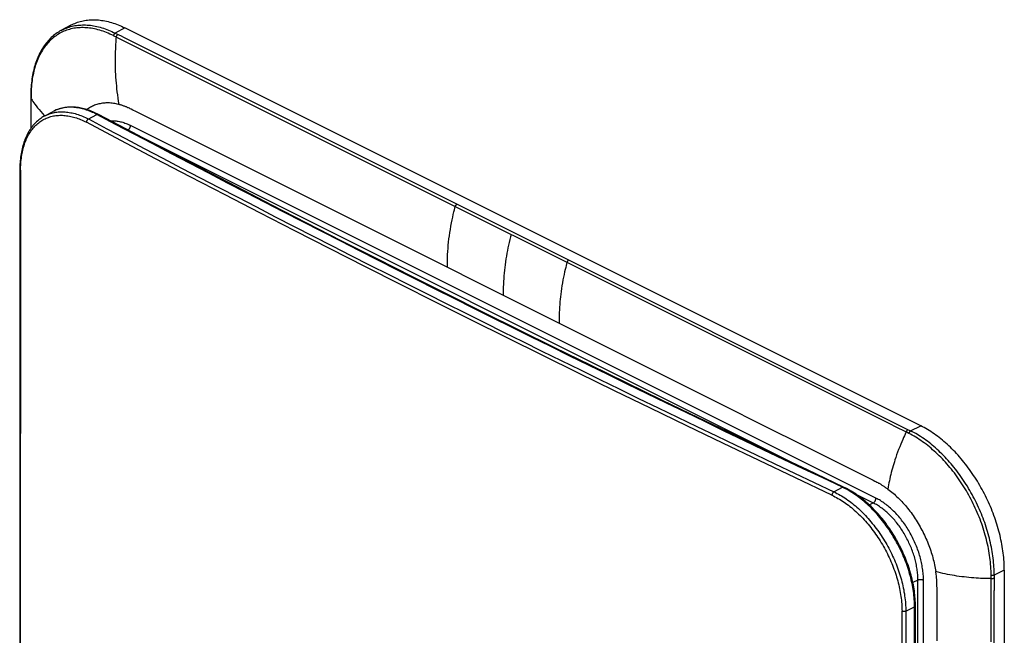
# Model space of a CAD drawing. Units: millimetres. Extents: x -70 to 70, y -159 to 159.
# Drawn here: x -70 to 55, y 81 to 159 of the extents above; entities that cross this region are included whole.
import ezdxf

# ---------------------------------------------------------------- set-up
doc = ezdxf.new("R2010")
doc.units = ezdxf.units.MM
doc.header["$LTSCALE"] = 16.335
doc.layers.add('IMPORT_IGES', color=7, linetype='CONTINUOUS')
doc.layers.add('SUPERFICI', color=7, linetype='CONTINUOUS')

msp = doc.modelspace()

# ---------------------------------------------------------------- linework, layer by layer
at = {"layer": 'IMPORT_IGES', "color": 7, "linetype": 'CONTINUOUS'}
for p, q in [((-63.3, 157.89), (-64.55, 157.22)), ((44.32, 107.16), (-56.45, 157.54)), ((-68.37, 149.09), (-68.37, 148.96)), ((-68.37, 148.96), (-68.37, 148.67)), ((-68.37, 148.67), (-68.37, 144.82)), ((-68.37, 148.67), (-68.37, 148.67)), ((54.9, 88.9), (54.9, -149.26))]:
    msp.add_line(p, q, dxfattribs=at)
at = {"layer": 'IMPORT_IGES', "color": 253, "linetype": 'CONTINUOUS'}
for p, q in [((-56.45, 157.54), (-57.68, 156.88)), ((-57.88, 156.55), (-57.91, 156.57)), ((-55.69, 155.46), (-57.88, 156.55)), ((-57.68, 156.88), (-57.5, 156.78)), ((-57.5, 156.78), (-57.35, 156.71)), ((-56.72, 156.4), (-57.35, 156.71)), ((-68.34, 149.01), (-68.34, 148.69)), ((-57.25, 147.86), (-57.25, 147.86)), ((-55.89, 147.36), (-56.01, 147.41)), ((-55.77, 147.3), (-55.89, 147.36)), ((-55.65, 147.24), (-55.77, 147.3)), ((-55.45, 147.14), (-55.65, 147.24)), ((-55.07, 146.96), (-55.45, 147.14)), ((-68.34, 144.86), (-68.34, 146.62)), ((-49.32, 144.08), (-55.07, 146.96)), ((38.65, 98.01), (-55.74, 145.2)), ((-55.33, 144.21), (29.82, 101.64)), ((21.78, 108.53), (-49.32, 144.08)), ((-8.54, 123.95), (-8.54, 123.69)), ((21.78, 108.53), (32.23, 103.3)), ((41.06, 107.08), (40.59, 107.32)), ((42.62, 106.3), (41.06, 107.08)), ((42.81, 106.2), (42.62, 106.3)), ((42.85, 106.61), (43.04, 106.52)), ((43.04, 106.52), (44.32, 107.16)), ((32.23, 103.3), (38.3, 100.27)), ((38.3, 100.27), (38.5, 100.17)), ((38.5, 100.17), (38.62, 100.1)), ((38.62, 100.1), (38.74, 100.04)), ((36.17, 98.46), (38.3, 97.4)), ((37.81, 97.15), (38.3, 97.4)), ((54.9, 88.9), (53.63, 88.26)), ((43.96, 87.64), (43.33, 87.32)), ((43.96, -142.71), (43.96, 87.64)), ((44.66, -142.71), (44.66, 87.64)), ((53.24, 88.09), (53.24, 88.23)), ((53.63, 88.26), (53.63, 88.03)), ((46.37, 86.85), (46.37, 87.03)), ((46.38, 86.66), (46.37, 86.85)), ((46.38, 86.25), (46.38, 86.66)), ((53.62, -147.9), (53.62, 86.31)), ((46.38, 84.24), (46.38, 84.93)), ((53.24, 85.18), (53.24, 85.48)), ((53.24, 81.09), (53.24, 85.18)), ((46.38, 84.12), (46.38, 84.24)), ((46.38, 83.1), (46.38, 84.12)), ((46.38, 82.97), (46.38, 83.1)), ((46.38, 81.24), (46.38, 82.97)), ((46.38, 80.76), (46.38, 81.24))]:
    msp.add_line(p, q, dxfattribs=at)
at = {"layer": 'IMPORT_IGES', "color": 7, "linetype": 'CONTINUOUS'}
for points in [[(-63.3, 157.89), (-63.15, 157.97), (-62.98, 158.05), (-62.81, 158.12), (-62.64, 158.19), (-62.46, 158.26), (-62.29, 158.31), (-62.11, 158.37), (-61.93, 158.41), (-61.74, 158.45), (-61.56, 158.49), (-61.37, 158.52), (-61.18, 158.54), (-60.99, 158.56), (-60.8, 158.57), (-60.6, 158.58), (-60.4, 158.58), (-60.21, 158.58), (-60.01, 158.57), (-59.8, 158.55), (-59.6, 158.53), (-59.4, 158.5), (-59.19, 158.47), (-58.99, 158.43), (-58.78, 158.39), (-58.57, 158.34), (-58.36, 158.29), (-58.15, 158.23), (-57.94, 158.16), (-57.73, 158.09), (-57.52, 158.01), (-57.3, 157.93), (-57.09, 157.84), (-56.88, 157.75), (-56.66, 157.65), (-56.45, 157.54)], [(-64.55, 157.22), (-64.72, 157.12), (-64.88, 157.02), (-65.04, 156.92), (-65.19, 156.81), (-65.34, 156.69), (-65.49, 156.57), (-65.64, 156.45), (-65.78, 156.32), (-65.92, 156.19), (-66.06, 156.05), (-66.19, 155.9), (-66.32, 155.75), (-66.44, 155.6), (-66.57, 155.44), (-66.68, 155.27), (-66.8, 155.1), (-66.91, 154.93), (-67.02, 154.75), (-67.12, 154.57), (-67.22, 154.38), (-67.32, 154.19), (-67.41, 153.99), (-67.5, 153.79), (-67.58, 153.59), (-67.66, 153.38), (-67.74, 153.17), (-67.81, 152.95), (-67.88, 152.73), (-67.94, 152.51), (-68, 152.28), (-68.05, 152.05), (-68.1, 151.82), (-68.15, 151.58), (-68.19, 151.34), (-68.23, 151.1), (-68.26, 150.85), (-68.29, 150.6), (-68.31, 150.35), (-68.33, 150.1), (-68.35, 149.84), (-68.36, 149.58), (-68.37, 149.32), (-68.37, 149.09)], [(54.9, 88.9), (54.9, 89.16), (54.89, 89.43), (54.88, 89.69), (54.87, 89.96), (54.85, 90.23), (54.83, 90.5), (54.8, 90.77), (54.77, 91.05), (54.73, 91.32), (54.69, 91.6), (54.64, 91.88), (54.6, 92.16), (54.54, 92.44), (54.48, 92.72), (54.42, 93), (54.36, 93.28), (54.29, 93.56), (54.21, 93.84), (54.14, 94.12), (54.06, 94.41), (53.97, 94.69), (53.88, 94.97), (53.79, 95.25), (53.69, 95.53), (53.59, 95.81), (53.48, 96.09), (53.38, 96.37), (53.26, 96.65), (53.15, 96.93), (53.03, 97.2), (52.91, 97.48), (52.78, 97.75), (52.65, 98.02), (52.52, 98.29), (52.38, 98.56), (52.24, 98.83), (52.1, 99.1), (51.95, 99.36), (51.8, 99.62), (51.65, 99.88), (51.49, 100.14), (51.34, 100.39), (51.18, 100.64), (51.01, 100.89), (50.84, 101.14), (50.68, 101.38), (50.5, 101.62), (50.33, 101.86), (50.15, 102.09), (49.97, 102.32), (49.79, 102.55), (49.61, 102.78), (49.42, 103), (49.24, 103.22), (49.05, 103.43), (48.85, 103.64), (48.66, 103.85), (48.47, 104.05), (48.27, 104.25), (48.07, 104.44), (47.87, 104.63), (47.67, 104.82), (47.47, 105), (47.26, 105.18), (47.06, 105.35), (46.85, 105.52), (46.64, 105.68), (46.43, 105.84), (46.22, 105.99), (46.01, 106.14), (45.8, 106.29), (45.59, 106.43), (45.38, 106.56), (45.17, 106.69), (44.95, 106.82), (44.74, 106.94), (44.53, 107.05), (44.32, 107.16)]]:
    msp.add_lwpolyline(points, dxfattribs=at)
at = {"layer": 'IMPORT_IGES', "color": 253, "linetype": 'CONTINUOUS'}
for points in [[(-57.91, 156.57), (-58.13, 156.67), (-58.35, 156.77), (-58.57, 156.87), (-58.79, 156.96), (-59, 157.04), (-59.22, 157.12), (-59.44, 157.19), (-59.65, 157.25), (-59.87, 157.31), (-60.08, 157.37), (-60.29, 157.41), (-60.5, 157.46), (-60.71, 157.49), (-60.92, 157.52), (-61.13, 157.54), (-61.34, 157.56), (-61.54, 157.57), (-61.74, 157.58), (-61.94, 157.58), (-62.14, 157.57), (-62.34, 157.56), (-62.54, 157.54), (-62.73, 157.52), (-62.92, 157.49), (-63.11, 157.45), (-63.3, 157.41), (-63.48, 157.36), (-63.66, 157.31), (-63.84, 157.25), (-64.02, 157.18), (-64.19, 157.11), (-64.37, 157.03), (-64.54, 156.95), (-64.7, 156.86), (-64.86, 156.77), (-65.02, 156.67), (-65.18, 156.56), (-65.34, 156.45), (-65.49, 156.34), (-65.63, 156.21), (-65.78, 156.09), (-65.92, 155.95), (-66.05, 155.82), (-66.19, 155.67), (-66.32, 155.53), (-66.44, 155.37), (-66.57, 155.21), (-66.68, 155.05), (-66.8, 154.88), (-66.91, 154.71), (-67.02, 154.53), (-67.12, 154.35), (-67.22, 154.16), (-67.32, 153.97), (-67.41, 153.78), (-67.5, 153.58), (-67.58, 153.37), (-67.66, 153.16), (-67.73, 152.95), (-67.8, 152.73), (-67.87, 152.51), (-67.93, 152.29), (-67.99, 152.06), (-68.04, 151.83), (-68.09, 151.59), (-68.14, 151.35), (-68.18, 151.11), (-68.21, 150.86), (-68.24, 150.61), (-68.27, 150.36), (-68.29, 150.1), (-68.31, 149.84), (-68.32, 149.57), (-68.33, 149.29), (-68.34, 149.01)], [(-64.53, 157.23), (-64.37, 157.31), (-64.2, 157.39), (-64.03, 157.46), (-63.86, 157.53), (-63.69, 157.6), (-63.51, 157.65), (-63.33, 157.71), (-63.15, 157.75), (-62.97, 157.79), (-62.78, 157.83), (-62.6, 157.86), (-62.41, 157.88), (-62.21, 157.9), (-62.02, 157.91), (-61.83, 157.92), (-61.63, 157.92), (-61.43, 157.92), (-61.23, 157.91), (-61.03, 157.89), (-60.83, 157.87), (-60.62, 157.84), (-60.42, 157.81), (-60.21, 157.77), (-60, 157.73), (-59.8, 157.68), (-59.59, 157.62), (-59.38, 157.56), (-59.17, 157.5), (-58.96, 157.42), (-58.74, 157.35), (-58.53, 157.26), (-58.32, 157.18), (-58.11, 157.08), (-57.9, 156.98), (-57.68, 156.88)], [(-57.68, 156.88), (-57.7, 156.87), (-57.71, 156.86), (-57.72, 156.86), (-57.73, 156.85), (-57.75, 156.84), (-57.76, 156.83), (-57.77, 156.82), (-57.78, 156.8), (-57.79, 156.79), (-57.8, 156.78), (-57.81, 156.77), (-57.82, 156.75), (-57.83, 156.74), (-57.84, 156.72), (-57.85, 156.71), (-57.86, 156.69), (-57.87, 156.68), (-57.88, 156.66), (-57.89, 156.65), (-57.89, 156.63), (-57.9, 156.61), (-57.9, 156.6), (-57.91, 156.58), (-57.91, 156.57)], [(-57.57, 156.4), (-57.59, 156.13), (-57.61, 155.8), (-57.63, 155.46), (-57.65, 155.14), (-57.66, 154.86), (-57.67, 154.57), (-57.68, 154.22), (-57.69, 153.87), (-57.69, 153.5), (-57.69, 153.14), (-57.69, 152.78), (-57.68, 152.41), (-57.67, 152.04), (-57.65, 151.66), (-57.63, 151.29), (-57.61, 150.92), (-57.58, 150.56), (-57.54, 150.19), (-57.51, 149.81), (-57.46, 149.43), (-57.41, 149.05), (-57.36, 148.66), (-57.3, 148.26), (-57.24, 147.86)], [(-57.35, 156.71), (-57.36, 156.7), (-57.37, 156.69), (-57.38, 156.69), (-57.39, 156.68), (-57.41, 156.67), (-57.42, 156.66), (-57.43, 156.65), (-57.44, 156.63), (-57.45, 156.62), (-57.46, 156.61), (-57.47, 156.6), (-57.48, 156.58), (-57.49, 156.57), (-57.5, 156.55), (-57.51, 156.54), (-57.52, 156.52), (-57.53, 156.51), (-57.54, 156.49), (-57.54, 156.48), (-57.55, 156.46), (-57.56, 156.44), (-57.56, 156.43), (-57.57, 156.41), (-57.57, 156.4)], [(-56.72, 156.4), (42.74, 106.67), (42.85, 106.61)], [(40.59, 107.32), (-55.35, 155.29), (-55.69, 155.46)], [(-68.37, 149.09), (-68.37, 149.08), (-68.37, 149.07), (-68.37, 149.06), (-68.36, 149.05), (-68.36, 149.04), (-68.35, 149.04), (-68.35, 149.03), (-68.34, 149.02), (-68.34, 149.01)], [(-68.37, 148.67), (-68.37, 148.66), (-68.37, 148.65), (-68.37, 148.65), (-68.36, 148.64), (-68.36, 148.63), (-68.36, 148.62), (-68.35, 148.61), (-68.34, 148.6), (-68.34, 148.6)], [(-68.34, 146.62), (-68.34, 147.47), (-68.34, 148.69)], [(-68.34, 148.6), (-68.28, 148.5), (-68.2, 148.38), (-68.1, 148.24), (-67.98, 148.07), (-67.85, 147.89), (-67.69, 147.68), (-67.52, 147.44), (-67.32, 147.2), (-67.11, 146.94), (-66.9, 146.69), (-66.68, 146.45), (-66.63, 146.39)], [(-58.7, 148.05), (-58.85, 148.04), (-59.01, 148.03), (-59.16, 148.02), (-59.31, 148), (-59.46, 147.98), (-59.6, 147.95), (-59.75, 147.92), (-59.89, 147.88), (-60.03, 147.84), (-60.17, 147.79), (-60.31, 147.74), (-60.44, 147.69), (-60.57, 147.62), (-60.7, 147.56), (-60.83, 147.49), (-60.96, 147.41), (-61.08, 147.33), (-61.2, 147.25), (-61.27, 147.2)], [(-57.25, 147.86), (-57.42, 147.9), (-57.58, 147.94), (-57.75, 147.97), (-57.91, 147.99), (-58.07, 148.01), (-58.23, 148.03), (-58.39, 148.04), (-58.54, 148.05), (-58.7, 148.05)], [(-56.01, 147.41), (-56.07, 147.44), (-56.14, 147.47), (-56.21, 147.5), (-56.27, 147.53), (-56.35, 147.56), (-56.42, 147.59), (-56.5, 147.62), (-56.58, 147.65), (-56.66, 147.68), (-56.75, 147.71), (-56.83, 147.74), (-56.92, 147.76), (-57, 147.79), (-57.08, 147.81), (-57.17, 147.84), (-57.25, 147.86)], [(-58.29, 145.78), (-58.23, 145.78), (-58.1, 145.79), (-57.97, 145.79), (-57.84, 145.79), (-57.7, 145.78), (-57.57, 145.77), (-57.43, 145.75), (-57.29, 145.73), (-57.15, 145.7), (-57.01, 145.67), (-56.87, 145.64), (-56.73, 145.6), (-56.59, 145.55), (-56.45, 145.5), (-56.31, 145.45), (-56.17, 145.4), (-56.02, 145.33), (-55.88, 145.27), (-55.74, 145.2)], [(-56.06, 144.6), (-56.05, 144.61), (-56.03, 144.62), (-56.02, 144.64), (-56, 144.65), (-55.99, 144.66), (-55.97, 144.68), (-55.95, 144.69), (-55.94, 144.71), (-55.92, 144.72), (-55.91, 144.74), (-55.9, 144.76), (-55.88, 144.78), (-55.87, 144.8), (-55.86, 144.82), (-55.84, 144.84), (-55.83, 144.86), (-55.82, 144.88), (-55.81, 144.9), (-55.8, 144.92), (-55.79, 144.94), (-55.78, 144.96), (-55.78, 144.98), (-55.77, 145.01), (-55.76, 145.03), (-55.76, 145.05), (-55.75, 145.07), (-55.75, 145.09), (-55.74, 145.12), (-55.74, 145.14), (-55.74, 145.16), (-55.74, 145.18), (-55.74, 145.2)], [(-15.61, 127.22), (-15.61, 127.64), (-15.61, 128.05), (-15.6, 128.45), (-15.59, 128.85), (-15.57, 129.25), (-15.54, 129.65), (-15.51, 130.04), (-15.47, 130.42), (-15.42, 130.82), (-15.37, 131.22), (-15.31, 131.62), (-15.24, 132.03), (-15.17, 132.44), (-15.1, 132.85), (-15.02, 133.23), (-14.94, 133.6), (-14.87, 133.93), (-14.79, 134.24), (-14.73, 134.51), (-14.67, 134.74), (-14.62, 134.92)], [(-14.62, 134.92), (-14.62, 134.94), (-14.61, 134.96), (-14.61, 134.97), (-14.6, 134.99), (-14.59, 135), (-14.59, 135.02), (-14.58, 135.04), (-14.57, 135.05), (-14.56, 135.07), (-14.55, 135.08), (-14.54, 135.09), (-14.53, 135.11), (-14.52, 135.12), (-14.51, 135.14), (-14.5, 135.15), (-14.49, 135.16), (-14.48, 135.17), (-14.47, 135.18), (-14.45, 135.19), (-14.44, 135.2), (-14.43, 135.21), (-14.42, 135.22), (-14.41, 135.23), (-14.39, 135.23)], [(-7.55, 131.39), (-7.63, 131.1), (-7.71, 130.75), (-7.8, 130.39), (-7.88, 130.03), (-7.95, 129.7), (-8.01, 129.37), (-8.08, 129.01), (-8.15, 128.65), (-8.21, 128.29), (-8.26, 127.93), (-8.32, 127.56), (-8.36, 127.2), (-8.4, 126.85), (-8.44, 126.5), (-8.47, 126.15), (-8.49, 125.8), (-8.51, 125.44), (-8.53, 125.09), (-8.54, 124.72), (-8.54, 124.34), (-8.54, 123.95)], [(-0.48, 127.85), (-0.52, 127.68), (-0.58, 127.47), (-0.64, 127.22), (-0.7, 126.94), (-0.77, 126.64), (-0.84, 126.32), (-0.91, 125.98), (-0.98, 125.63), (-1.05, 125.27), (-1.11, 124.9), (-1.17, 124.53), (-1.22, 124.16), (-1.27, 123.83), (-1.31, 123.51), (-1.34, 123.18), (-1.38, 122.85), (-1.4, 122.52), (-1.42, 122.18), (-1.44, 121.84), (-1.46, 121.51), (-1.46, 121.17), (-1.47, 120.83), (-1.47, 120.49), (-1.47, 120.15)], [(-0.25, 128.16), (-0.26, 128.16), (-0.28, 128.15), (-0.29, 128.14), (-0.3, 128.13), (-0.31, 128.12), (-0.32, 128.11), (-0.34, 128.1), (-0.35, 128.09), (-0.36, 128.08), (-0.37, 128.06), (-0.38, 128.05), (-0.39, 128.04), (-0.4, 128.02), (-0.41, 128.01), (-0.42, 127.99), (-0.43, 127.98), (-0.44, 127.96), (-0.44, 127.95), (-0.45, 127.93), (-0.46, 127.92), (-0.46, 127.9), (-0.47, 127.88), (-0.47, 127.87), (-0.48, 127.85)], [(42.47, 106.38), (42.41, 106.25), (42.34, 106.09), (42.25, 105.91), (42.15, 105.69), (42.04, 105.43), (41.92, 105.15), (41.79, 104.84), (41.66, 104.51), (41.52, 104.16), (41.39, 103.82), (41.27, 103.48), (41.16, 103.16), (41.06, 102.87), (40.98, 102.61), (40.9, 102.35), (40.82, 102.08), (40.74, 101.81), (40.66, 101.53), (40.59, 101.26), (40.53, 100.99), (40.46, 100.73), (40.41, 100.46), (40.35, 100.2), (40.3, 99.93), (40.25, 99.67), (40.2, 99.42), (40.16, 99.16)], [(42.7, 106.69), (42.69, 106.68), (42.67, 106.67), (42.66, 106.66), (42.65, 106.65), (42.64, 106.65), (42.63, 106.64), (42.61, 106.62), (42.6, 106.61), (42.59, 106.6), (42.58, 106.59), (42.57, 106.57), (42.56, 106.56), (42.55, 106.55), (42.54, 106.53), (42.53, 106.52), (42.52, 106.5), (42.51, 106.49), (42.51, 106.47), (42.5, 106.46), (42.49, 106.44), (42.49, 106.42), (42.48, 106.41), (42.47, 106.39), (42.47, 106.38)], [(43.04, 106.52), (43.03, 106.51), (43.01, 106.5), (43, 106.49), (42.99, 106.49), (42.98, 106.48), (42.97, 106.47), (42.95, 106.45), (42.94, 106.44), (42.93, 106.43), (42.92, 106.42), (42.91, 106.4), (42.9, 106.39), (42.89, 106.38), (42.88, 106.36), (42.87, 106.35), (42.86, 106.33), (42.85, 106.32), (42.85, 106.3), (42.84, 106.28), (42.83, 106.27), (42.83, 106.25), (42.82, 106.24), (42.82, 106.22), (42.81, 106.2)], [(53.24, 88.23), (53.23, 88.51), (53.23, 88.79), (53.21, 89.07), (53.2, 89.35), (53.17, 89.64), (53.15, 89.92), (53.12, 90.2), (53.08, 90.48), (53.04, 90.76), (53, 91.05), (52.95, 91.33), (52.9, 91.61), (52.84, 91.9), (52.78, 92.18), (52.71, 92.47), (52.64, 92.76), (52.57, 93.05), (52.49, 93.33), (52.41, 93.62), (52.32, 93.91), (52.23, 94.2), (52.13, 94.49), (52.04, 94.77), (51.93, 95.06), (51.83, 95.34), (51.71, 95.63), (51.6, 95.91), (51.48, 96.19), (51.36, 96.47), (51.23, 96.75), (51.1, 97.03), (50.97, 97.3), (50.83, 97.58), (50.69, 97.85), (50.55, 98.12), (50.4, 98.39), (50.25, 98.66), (50.1, 98.93), (49.94, 99.19), (49.78, 99.45), (49.62, 99.71), (49.45, 99.96), (49.28, 100.21), (49.11, 100.46), (48.93, 100.71), (48.76, 100.95), (48.58, 101.19), (48.4, 101.42), (48.21, 101.66), (48.02, 101.88), (47.84, 102.11), (47.64, 102.33), (47.45, 102.55), (47.25, 102.76), (47.06, 102.97), (46.86, 103.18), (46.65, 103.38), (46.45, 103.58), (46.25, 103.77), (46.04, 103.96), (45.83, 104.14), (45.62, 104.32), (45.41, 104.5), (45.2, 104.67), (44.99, 104.83), (44.77, 104.99), (44.56, 105.15), (44.34, 105.3), (44.13, 105.44), (43.91, 105.58), (43.69, 105.72), (43.47, 105.85), (43.25, 105.97), (43.03, 106.09), (42.81, 106.2)], [(50.54, 98.98), (50.38, 99.24), (50.23, 99.5), (50.07, 99.75), (49.91, 100), (49.75, 100.25), (49.58, 100.5), (49.41, 100.74), (49.24, 100.98), (49.07, 101.22), (48.89, 101.45), (48.71, 101.68), (48.53, 101.91), (48.34, 102.13), (48.16, 102.36), (47.97, 102.57), (47.78, 102.79), (47.59, 103), (47.4, 103.2), (47.2, 103.41), (47, 103.61), (46.8, 103.8), (46.6, 103.99), (46.4, 104.18), (46.19, 104.36), (45.99, 104.54), (45.78, 104.71), (45.58, 104.88), (45.37, 105.04), (45.16, 105.2), (44.95, 105.36), (44.74, 105.51), (44.53, 105.65), (44.31, 105.79), (44.1, 105.92), (43.89, 106.05), (43.68, 106.18), (43.46, 106.3), (43.25, 106.41), (43.04, 106.52)], [(38.74, 100.04), (38.87, 99.98), (38.93, 99.95), (38.99, 99.91), (39.05, 99.88), (39.12, 99.84), (39.19, 99.8), (39.26, 99.76), (39.34, 99.71), (39.41, 99.66), (39.49, 99.61), (39.58, 99.56), (39.66, 99.51), (39.75, 99.45), (39.83, 99.39), (39.92, 99.33), (40, 99.27), (40.08, 99.22)], [(40.08, 99.22), (40.16, 99.16), (40.16, 99.15), (40.16, 99.15), (40.16, 99.15), (40.17, 99.15), (40.17, 99.15), (40.17, 99.15), (40.17, 99.15), (40.17, 99.15)], [(40.17, 99.15), (40.33, 99.02), (40.5, 98.9), (40.66, 98.76), (40.82, 98.63), (40.98, 98.49), (41.14, 98.34), (41.3, 98.19), (41.46, 98.04), (41.61, 97.89)], [(53.63, 88.26), (53.63, 88.52), (53.62, 88.78), (53.61, 89.05), (53.59, 89.32), (53.58, 89.58), (53.55, 89.86), (53.53, 90.13), (53.49, 90.4), (53.46, 90.68), (53.42, 90.96), (53.37, 91.23), (53.32, 91.51), (53.27, 91.79), (53.21, 92.07), (53.15, 92.36), (53.09, 92.64), (53.02, 92.92), (52.95, 93.2), (52.87, 93.49), (52.79, 93.77), (52.7, 94.05), (52.61, 94.33), (52.52, 94.61), (52.42, 94.9), (52.32, 95.18), (52.22, 95.46), (52.11, 95.74), (52, 96.01), (51.88, 96.29), (51.76, 96.57), (51.64, 96.84), (51.51, 97.12), (51.38, 97.39), (51.25, 97.66), (51.11, 97.93), (50.97, 98.19), (50.83, 98.46), (50.68, 98.72), (50.54, 98.98)], [(38.3, 97.4), (38.32, 97.41), (38.34, 97.42), (38.35, 97.43), (38.37, 97.44), (38.39, 97.45), (38.4, 97.47), (38.42, 97.48), (38.43, 97.5), (38.45, 97.51), (38.46, 97.53), (38.48, 97.55), (38.49, 97.56), (38.51, 97.58), (38.52, 97.6), (38.53, 97.62), (38.54, 97.64), (38.56, 97.66), (38.57, 97.68), (38.58, 97.7), (38.59, 97.72), (38.6, 97.75), (38.61, 97.77), (38.61, 97.79), (38.62, 97.81), (38.63, 97.83), (38.63, 97.86), (38.64, 97.88), (38.64, 97.9), (38.65, 97.92), (38.65, 97.94), (38.65, 97.96), (38.65, 97.99), (38.65, 98.01)], [(43.96, 87.64), (43.96, 87.81), (43.95, 87.98), (43.95, 88.15), (43.94, 88.32), (43.92, 88.49), (43.9, 88.66), (43.88, 88.83), (43.86, 89.01), (43.83, 89.18), (43.8, 89.36), (43.77, 89.53), (43.73, 89.71), (43.69, 89.89), (43.65, 90.07), (43.61, 90.24), (43.56, 90.42), (43.51, 90.6), (43.45, 90.78), (43.39, 90.96), (43.33, 91.13), (43.27, 91.31), (43.2, 91.49), (43.14, 91.66), (43.06, 91.84), (42.99, 92.01), (42.91, 92.19), (42.83, 92.36), (42.75, 92.53), (42.67, 92.7), (42.58, 92.87), (42.49, 93.04), (42.4, 93.21), (42.31, 93.37), (42.21, 93.54), (42.11, 93.7), (42.01, 93.86), (41.91, 94.01), (41.8, 94.17), (41.7, 94.32), (41.59, 94.48), (41.48, 94.62), (41.36, 94.77), (41.25, 94.92), (41.13, 95.06), (41.02, 95.2), (40.9, 95.33), (40.78, 95.47), (40.66, 95.6), (40.53, 95.73), (40.41, 95.85), (40.28, 95.97), (40.16, 96.09), (40.03, 96.21), (39.9, 96.32), (39.77, 96.43), (39.64, 96.54), (39.51, 96.64), (39.38, 96.74), (39.24, 96.83), (39.11, 96.93), (38.98, 97.01), (38.84, 97.1), (38.71, 97.18), (38.57, 97.26), (38.44, 97.33), (38.3, 97.4)], [(44.66, 87.64), (44.66, 87.82), (44.65, 87.99), (44.65, 88.17), (44.63, 88.35), (44.62, 88.54), (44.6, 88.72), (44.58, 88.9), (44.55, 89.09), (44.52, 89.27), (44.49, 89.46), (44.46, 89.65), (44.42, 89.84), (44.38, 90.02), (44.33, 90.21), (44.28, 90.4), (44.23, 90.59), (44.18, 90.78), (44.12, 90.97), (44.06, 91.16), (43.99, 91.35), (43.93, 91.54), (43.86, 91.72), (43.78, 91.91), (43.71, 92.1), (43.63, 92.28), (43.55, 92.47), (43.46, 92.65), (43.38, 92.83), (43.29, 93.02), (43.19, 93.2), (43.1, 93.37), (43, 93.55), (42.9, 93.73), (42.8, 93.9), (42.69, 94.07), (42.59, 94.24), (42.48, 94.41), (42.37, 94.57), (42.25, 94.74), (42.14, 94.9), (42.02, 95.06), (41.9, 95.21), (41.78, 95.37), (41.66, 95.52), (41.53, 95.67), (41.4, 95.81), (41.28, 95.95), (41.15, 96.09), (41.02, 96.23), (40.88, 96.36), (40.75, 96.49), (40.62, 96.62), (40.48, 96.74), (40.34, 96.86), (40.21, 96.98), (40.07, 97.09), (39.93, 97.2), (39.79, 97.3), (39.65, 97.41), (39.51, 97.5), (39.37, 97.6), (39.22, 97.69), (39.08, 97.77), (38.94, 97.85), (38.79, 97.93), (38.65, 98.01)], [(41.61, 97.89), (41.77, 97.73), (41.92, 97.57), (42.07, 97.41), (42.22, 97.24), (42.37, 97.07), (42.52, 96.89), (42.66, 96.72), (42.81, 96.53), (42.95, 96.35), (43.09, 96.17), (43.22, 95.98), (43.36, 95.79), (43.49, 95.59), (43.62, 95.4), (43.75, 95.2), (43.87, 95), (44, 94.8), (44.12, 94.59), (44.23, 94.39), (44.35, 94.18), (44.46, 93.97), (44.57, 93.76), (44.68, 93.54), (44.78, 93.33), (44.88, 93.11), (44.98, 92.9), (45.08, 92.68), (45.17, 92.46), (45.26, 92.24), (45.34, 92.02), (45.43, 91.8), (45.5, 91.58), (45.58, 91.35), (45.65, 91.13), (45.72, 90.91), (45.79, 90.69), (45.85, 90.46), (45.91, 90.24), (45.97, 90.02), (46.02, 89.8), (46.07, 89.58), (46.11, 89.36), (46.15, 89.14), (46.19, 88.92), (46.23, 88.71)], [(46.28, 88.34), (46.27, 88.41), (46.26, 88.48), (46.25, 88.56), (46.24, 88.63), (46.23, 88.71)], [(53.24, 87.81), (53, 87.81), (52.71, 87.82), (52.41, 87.83), (52.13, 87.84), (51.89, 87.85), (51.63, 87.87), (51.34, 87.88), (51.03, 87.91), (50.73, 87.93), (50.42, 87.96), (50.12, 87.99), (49.82, 88.02), (49.51, 88.06), (49.2, 88.1), (48.9, 88.14), (48.6, 88.19), (48.31, 88.24), (48.02, 88.29), (47.72, 88.35), (47.43, 88.41), (47.13, 88.48), (46.83, 88.55), (46.53, 88.63), (46.23, 88.71)], [(43.96, 87.64), (43.98, 87.65), (44, 87.66), (44.01, 87.67), (44.03, 87.67), (44.05, 87.68), (44.07, 87.69), (44.1, 87.69), (44.12, 87.7), (44.14, 87.7), (44.16, 87.7), (44.18, 87.71), (44.21, 87.71), (44.23, 87.71), (44.25, 87.71), (44.28, 87.71), (44.3, 87.71), (44.32, 87.71), (44.35, 87.71), (44.37, 87.71), (44.39, 87.71), (44.42, 87.71), (44.44, 87.71), (44.46, 87.7), (44.48, 87.7), (44.51, 87.69), (44.53, 87.69), (44.55, 87.68), (44.57, 87.68), (44.59, 87.67), (44.61, 87.66), (44.63, 87.66), (44.64, 87.65), (44.66, 87.64)], [(46.37, 87.03), (46.37, 87.12), (46.37, 87.2), (46.36, 87.28), (46.36, 87.36), (46.36, 87.43), (46.35, 87.51), (46.35, 87.58), (46.34, 87.66), (46.34, 87.74), (46.33, 87.82), (46.32, 87.91), (46.31, 87.99), (46.31, 88.08), (46.3, 88.17), (46.28, 88.34)], [(53.63, 88.26), (53.61, 88.25), (53.6, 88.25), (53.59, 88.24), (53.57, 88.24), (53.56, 88.23), (53.54, 88.23), (53.53, 88.22), (53.51, 88.22), (53.49, 88.22), (53.48, 88.22), (53.46, 88.21), (53.44, 88.21), (53.42, 88.21), (53.41, 88.21), (53.39, 88.21), (53.37, 88.21), (53.35, 88.21), (53.34, 88.21), (53.32, 88.21), (53.3, 88.21), (53.28, 88.22), (53.27, 88.22), (53.25, 88.22), (53.24, 88.23)], [(53.24, 85.48), (53.24, 86.35), (53.24, 88.09)], [(53.63, 87.84), (53.61, 87.84), (53.6, 87.83), (53.59, 87.83), (53.57, 87.82), (53.56, 87.82), (53.54, 87.81), (53.53, 87.81), (53.51, 87.81), (53.49, 87.8), (53.48, 87.8), (53.46, 87.8), (53.44, 87.8), (53.42, 87.8), (53.4, 87.79), (53.39, 87.79), (53.37, 87.79), (53.35, 87.79), (53.33, 87.8), (53.32, 87.8), (53.3, 87.8), (53.28, 87.8), (53.27, 87.8), (53.25, 87.81), (53.24, 87.81)], [(53.63, 88.03), (53.63, 87.93), (53.62, 86.31)], [(46.38, 84.93), (46.38, 85.36), (46.38, 86.25)], [(53.24, 79.79), (53.24, 80.31), (53.24, 81.09)], [(46.38, 79.92), (46.38, 80.09), (46.38, 80.26), (46.38, 80.76)]]:
    msp.add_lwpolyline(points, dxfattribs=at)
at = {"layer": 'SUPERFICI', "color": 7, "linetype": 'CONTINUOUS'}
msp.add_line((-66.61, 146.39), (-65.53, 146.97), dxfattribs=at)
at = {"layer": 'SUPERFICI', "color": 253, "linetype": 'CONTINUOUS'}
for p, q in [((-61.1, 146), (-59.99, 146.58)), ((-69.7, 91.89), (-69.7, 72.07)), ((41.95, 35.54), (41.95, 83.69)), ((42.42, 83.69), (42.41, 51.82)), ((42.42, 83.69), (43.54, 84.23)), ((43.53, 71), (43.54, 84.23))]:
    msp.add_line(p, q, dxfattribs=at)
at = {"layer": 'SUPERFICI', "color": 7, "linetype": 'CONTINUOUS'}
for points in [[(-59.82, 146.59), (-59.98, 146.67), (-60.16, 146.76), (-60.35, 146.85), (-60.53, 146.93), (-60.71, 147), (-60.9, 147.07), (-61.08, 147.14), (-61.26, 147.2), (-61.45, 147.25), (-61.63, 147.3), (-61.81, 147.35), (-61.99, 147.39), (-62.17, 147.42), (-62.35, 147.45), (-62.52, 147.48), (-62.7, 147.49), (-62.88, 147.51), (-63.05, 147.52), (-63.22, 147.52), (-63.39, 147.52), (-63.56, 147.51), (-63.73, 147.5), (-63.89, 147.48), (-64.05, 147.45), (-64.22, 147.43), (-64.38, 147.39), (-64.53, 147.35), (-64.69, 147.31), (-64.84, 147.26), (-64.99, 147.21), (-65.14, 147.15), (-65.29, 147.09), (-65.43, 147.02), (-65.53, 146.97)], [(-66.61, 146.4), (-66.69, 146.35), (-66.83, 146.27), (-66.97, 146.19), (-67.11, 146.09), (-67.24, 146), (-67.37, 145.89), (-67.5, 145.78), (-67.63, 145.67), (-67.75, 145.55), (-67.87, 145.43), (-67.99, 145.3), (-68.1, 145.17), (-68.21, 145.03), (-68.32, 144.89), (-68.42, 144.74), (-68.52, 144.59), (-68.61, 144.44), (-68.71, 144.28), (-68.8, 144.11), (-68.88, 143.94), (-68.96, 143.77), (-69.04, 143.59), (-69.11, 143.41), (-69.18, 143.23), (-69.25, 143.04), (-69.31, 142.84), (-69.37, 142.65), (-69.42, 142.45), (-69.47, 142.24), (-69.52, 142.04), (-69.56, 141.83), (-69.6, 141.61), (-69.63, 141.4), (-69.66, 141.18), (-69.69, 140.96), (-69.71, 140.73), (-69.73, 140.5), (-69.74, 140.28), (-69.75, 140.04), (-69.76, 139.81), (-69.76, 139.61)], [(34.56, 99.4), (29.97, 101.57), (25.36, 103.76), (20.77, 105.96), (16.19, 108.17), (11.61, 110.38), (7.06, 112.59), (2.51, 114.82), (-2.03, 117.05), (-6.55, 119.28), (-11.06, 121.53), (-15.56, 123.78), (-20.04, 126.03), (-24.51, 128.29), (-28.97, 130.56), (-33.42, 132.83), (-37.86, 135.11), (-42.28, 137.4), (-46.69, 139.69), (-51.09, 141.99), (-55.47, 144.29), (-59.82, 146.59)], [(-69.76, 139.61), (-69.77, 113.63), (-69.77, 87.69), (-69.78, 61.84), (-69.78, 36.02), (-69.78, 10.29), (-69.78, -15.23), (-69.77, -40.48), (-69.77, -65.52), (-69.76, -90.75)], [(43.65, 84.35), (43.64, 84.56), (43.64, 84.8), (43.63, 85.04), (43.61, 85.28), (43.59, 85.52), (43.57, 85.77), (43.54, 86.01), (43.51, 86.26), (43.47, 86.51), (43.43, 86.76), (43.39, 87.01), (43.34, 87.26), (43.29, 87.51), (43.23, 87.76), (43.17, 88.02), (43.1, 88.27), (43.03, 88.52), (42.96, 88.78), (42.88, 89.03), (42.8, 89.28), (42.71, 89.54), (42.62, 89.79), (42.53, 90.04), (42.43, 90.29), (42.33, 90.54), (42.22, 90.79), (42.11, 91.04), (42, 91.29), (41.89, 91.53), (41.77, 91.78), (41.64, 92.02), (41.52, 92.26), (41.39, 92.5), (41.25, 92.74), (41.12, 92.97), (40.98, 93.21), (40.84, 93.44), (40.69, 93.67), (40.55, 93.89), (40.4, 94.12), (40.24, 94.34), (40.09, 94.56), (39.93, 94.78), (39.77, 94.99), (39.6, 95.2), (39.44, 95.41), (39.27, 95.61), (39.1, 95.81), (38.92, 96.01), (38.75, 96.2), (38.57, 96.39), (38.39, 96.58), (38.21, 96.76), (38.03, 96.94), (37.85, 97.11), (37.66, 97.29), (37.47, 97.45), (37.28, 97.61), (37.09, 97.77), (36.9, 97.93), (36.71, 98.08), (36.52, 98.22), (36.32, 98.36), (36.13, 98.5), (35.93, 98.63), (35.73, 98.75), (35.53, 98.88), (35.34, 98.99), (35.14, 99.1), (34.94, 99.21), (34.74, 99.31), (34.56, 99.4)], [(43.64, -120.45), (43.63, -94.85), (43.63, -69.26), (43.62, -43.67), (43.62, -18.07), (43.63, 7.54), (43.63, 33.16), (43.64, 58.78), (43.65, 84.35)]]:
    msp.add_lwpolyline(points, dxfattribs=at)
at = {"layer": 'SUPERFICI', "color": 253, "linetype": 'CONTINUOUS'}
for points in [[(-59.99, 146.58), (-60.18, 146.68), (-60.36, 146.77), (-60.55, 146.85), (-60.74, 146.93), (-60.93, 147.01), (-61.11, 147.08), (-61.3, 147.14), (-61.48, 147.2), (-61.67, 147.26), (-61.85, 147.31), (-62.04, 147.35), (-62.22, 147.39), (-62.4, 147.42), (-62.58, 147.44), (-62.76, 147.47), (-62.94, 147.48), (-63.11, 147.49), (-63.29, 147.49), (-63.46, 147.49), (-63.63, 147.49), (-63.8, 147.47), (-63.97, 147.45), (-64.13, 147.43), (-64.3, 147.4), (-64.46, 147.36), (-64.62, 147.32), (-64.78, 147.28), (-64.93, 147.23), (-65.09, 147.17), (-65.24, 147.11), (-65.38, 147.04), (-65.53, 146.97)], [(-69.67, 139.49), (-69.67, 139.72), (-69.66, 139.95), (-69.65, 140.17), (-69.64, 140.39), (-69.62, 140.61), (-69.6, 140.82), (-69.57, 141.04), (-69.54, 141.25), (-69.51, 141.46), (-69.47, 141.66), (-69.43, 141.86), (-69.39, 142.06), (-69.34, 142.25), (-69.29, 142.45), (-69.23, 142.63), (-69.17, 142.82), (-69.11, 143), (-69.04, 143.18), (-68.97, 143.35), (-68.9, 143.52), (-68.82, 143.68), (-68.74, 143.84), (-68.65, 144), (-68.56, 144.15), (-68.47, 144.3), (-68.38, 144.45), (-68.28, 144.59), (-68.17, 144.72), (-68.07, 144.85), (-67.96, 144.98), (-67.85, 145.1), (-67.73, 145.22), (-67.61, 145.33), (-67.49, 145.43), (-67.37, 145.54), (-67.24, 145.63), (-67.11, 145.72), (-66.98, 145.81), (-66.84, 145.89), (-66.7, 145.97), (-66.56, 146.04), (-66.42, 146.1), (-66.27, 146.17), (-66.13, 146.22), (-65.98, 146.27), (-65.82, 146.32), (-65.67, 146.35), (-65.51, 146.39), (-65.35, 146.42), (-65.19, 146.44), (-65.03, 146.46), (-64.86, 146.47), (-64.7, 146.48), (-64.53, 146.48), (-64.36, 146.48), (-64.19, 146.47), (-64.02, 146.45), (-63.84, 146.43), (-63.67, 146.41), (-63.49, 146.38), (-63.32, 146.34), (-63.14, 146.3), (-62.96, 146.25), (-62.78, 146.2), (-62.6, 146.14), (-62.42, 146.08), (-62.24, 146.01), (-62.06, 145.94), (-61.88, 145.86), (-61.7, 145.77), (-61.52, 145.69), (-61.33, 145.59)], [(-66.61, 146.4), (-66.47, 146.46), (-66.32, 146.53), (-66.17, 146.59), (-66.02, 146.65), (-65.87, 146.7), (-65.71, 146.75), (-65.55, 146.79), (-65.39, 146.83), (-65.23, 146.86), (-65.06, 146.88), (-64.9, 146.9), (-64.73, 146.91), (-64.56, 146.92), (-64.38, 146.92), (-64.21, 146.92), (-64.03, 146.91), (-63.86, 146.89), (-63.68, 146.87), (-63.5, 146.85), (-63.32, 146.81), (-63.13, 146.78), (-62.95, 146.73), (-62.77, 146.69), (-62.58, 146.63), (-62.39, 146.57), (-62.21, 146.51), (-62.02, 146.44), (-61.83, 146.36), (-61.64, 146.28), (-61.46, 146.19), (-61.27, 146.1), (-61.08, 146.01)], [(-61.1, 146), (-61.11, 145.99), (-61.12, 145.99), (-61.13, 145.98), (-61.15, 145.97), (-61.16, 145.96), (-61.17, 145.95), (-61.18, 145.93), (-61.2, 145.92), (-61.21, 145.91), (-61.22, 145.89), (-61.23, 145.88), (-61.24, 145.87), (-61.25, 145.85), (-61.26, 145.84), (-61.27, 145.82), (-61.28, 145.8), (-61.29, 145.79), (-61.29, 145.77), (-61.3, 145.76), (-61.31, 145.74), (-61.31, 145.72), (-61.32, 145.71), (-61.32, 145.69), (-61.32, 145.67), (-61.33, 145.66), (-61.33, 145.64), (-61.33, 145.62), (-61.33, 145.61), (-61.33, 145.59)], [(-61.08, 146.01), (-58.73, 144.76), (-56.38, 143.52), (-54.02, 142.28), (-51.66, 141.04), (-49.29, 139.8), (-46.92, 138.57), (-44.55, 137.33), (-42.17, 136.1), (-39.79, 134.87), (-37.41, 133.64), (-35.02, 132.41), (-32.63, 131.19), (-30.23, 129.96), (-27.83, 128.74), (-25.43, 127.52), (-23.02, 126.3), (-20.61, 125.09), (-18.2, 123.87), (-15.78, 122.66), (-13.36, 121.45), (-10.93, 120.24), (-8.5, 119.03), (-6.07, 117.83), (-3.64, 116.63), (-1.2, 115.43), (1.24, 114.23), (3.69, 113.03), (6.14, 111.83), (8.59, 110.64), (11.05, 109.45), (13.51, 108.26), (15.97, 107.07), (18.44, 105.88), (20.91, 104.7), (23.38, 103.52), (25.86, 102.34), (28.34, 101.16), (30.83, 99.98), (33.31, 98.81)], [(-59.99, 146.58), (-59.97, 146.59), (-59.96, 146.59), (-59.95, 146.6), (-59.94, 146.6), (-59.92, 146.6), (-59.91, 146.6), (-59.9, 146.6), (-59.88, 146.6), (-59.87, 146.6), (-59.86, 146.6), (-59.85, 146.6), (-59.83, 146.59), (-59.82, 146.59), (-59.82, 146.59)], [(34.41, 99.38), (31.92, 100.56), (29.43, 101.73), (26.95, 102.91), (24.47, 104.09), (22, 105.28), (19.53, 106.46), (17.06, 107.65), (14.6, 108.83), (12.14, 110.02), (9.68, 111.21), (7.23, 112.41), (4.78, 113.6), (2.34, 114.8), (-0.11, 116), (-2.54, 117.2), (-4.98, 118.4), (-7.41, 119.61), (-9.84, 120.81), (-12.26, 122.02), (-14.68, 123.23), (-17.1, 124.44), (-19.51, 125.66), (-21.92, 126.87), (-24.33, 128.09), (-26.73, 129.31), (-29.13, 130.53), (-31.53, 131.76), (-33.92, 132.98), (-36.31, 134.21), (-38.69, 135.44), (-41.07, 136.67), (-43.45, 137.9), (-45.82, 139.13), (-48.19, 140.37), (-50.56, 141.61), (-52.92, 142.85), (-55.28, 144.09), (-57.64, 145.33), (-59.99, 146.58)], [(33.08, 98.39), (28.46, 100.57), (23.85, 102.77), (19.26, 104.97), (14.68, 107.17), (10.11, 109.39), (5.55, 111.61), (1, 113.83), (-3.53, 116.06), (-8.05, 118.3), (-12.56, 120.54), (-17.06, 122.79), (-21.54, 125.04), (-26.01, 127.3), (-30.47, 129.57), (-34.92, 131.84), (-39.35, 134.12), (-43.77, 136.4), (-48.18, 138.69), (-52.58, 140.98), (-56.96, 143.29), (-61.33, 145.59)], [(-69.76, 139.61), (-69.76, 139.6), (-69.76, 139.6), (-69.76, 139.59), (-69.75, 139.58), (-69.75, 139.57), (-69.74, 139.56), (-69.74, 139.55), (-69.73, 139.54), (-69.73, 139.54), (-69.72, 139.53), (-69.71, 139.52), (-69.7, 139.51), (-69.69, 139.51), (-69.68, 139.5), (-69.67, 139.49)], [(-69.67, 139.49), (-69.67, 135.69), (-69.67, 131.89), (-69.68, 128.09), (-69.68, 124.26), (-69.68, 120.43), (-69.7, 91.89)], [(33.31, 98.81), (33.3, 98.8), (33.29, 98.79), (33.28, 98.79), (33.27, 98.78), (33.26, 98.77), (33.24, 98.76), (33.23, 98.74), (33.22, 98.73), (33.21, 98.72), (33.2, 98.71), (33.19, 98.69), (33.18, 98.68), (33.17, 98.66), (33.16, 98.65), (33.15, 98.63), (33.14, 98.62), (33.13, 98.6), (33.12, 98.58), (33.12, 98.57), (33.11, 98.55), (33.11, 98.53), (33.1, 98.52), (33.09, 98.5), (33.09, 98.48), (33.09, 98.47), (33.08, 98.45), (33.08, 98.43), (33.08, 98.42), (33.08, 98.4), (33.08, 98.39)], [(33.31, 98.81), (34.42, 99.39), (34.44, 99.39), (34.45, 99.4), (34.46, 99.4), (34.47, 99.4), (34.49, 99.41), (34.5, 99.41), (34.51, 99.41), (34.52, 99.41), (34.53, 99.41), (34.54, 99.4), (34.56, 99.4), (34.56, 99.4)], [(33.31, 98.81), (33.51, 98.71), (33.71, 98.61), (33.91, 98.5), (34.11, 98.39), (34.3, 98.28), (34.5, 98.15), (34.7, 98.03), (34.89, 97.9), (35.09, 97.76), (35.28, 97.62), (35.47, 97.48), (35.66, 97.33), (35.85, 97.17), (36.04, 97.01), (36.23, 96.85), (36.42, 96.69), (36.6, 96.51), (36.79, 96.34), (36.97, 96.16), (37.15, 95.98), (37.33, 95.79), (37.51, 95.6), (37.68, 95.41), (37.85, 95.21), (38.02, 95.01), (38.19, 94.8), (38.36, 94.59), (38.52, 94.38), (38.68, 94.17), (38.84, 93.95), (39, 93.73), (39.15, 93.51), (39.3, 93.29), (39.45, 93.06), (39.6, 92.83), (39.74, 92.6), (39.88, 92.36), (40.01, 92.13), (40.15, 91.89), (40.28, 91.65), (40.4, 91.41), (40.53, 91.16), (40.64, 90.92), (40.76, 90.67), (40.87, 90.43), (40.98, 90.18), (41.09, 89.93), (41.19, 89.68), (41.29, 89.43), (41.38, 89.17), (41.47, 88.92), (41.56, 88.67), (41.64, 88.42), (41.72, 88.16), (41.8, 87.91), (41.87, 87.66), (41.93, 87.4), (42, 87.15), (42.05, 86.9), (42.11, 86.64), (42.16, 86.39), (42.2, 86.14), (42.25, 85.89), (42.28, 85.64), (42.32, 85.39), (42.34, 85.14), (42.37, 84.89), (42.39, 84.65), (42.4, 84.4), (42.42, 84.16), (42.42, 83.93), (42.42, 83.69)], [(43.54, 84.23), (43.54, 84.47), (43.53, 84.71), (43.52, 84.95), (43.5, 85.19), (43.48, 85.43), (43.46, 85.68), (43.43, 85.93), (43.4, 86.17), (43.36, 86.42), (43.32, 86.67), (43.27, 86.93), (43.23, 87.18), (43.17, 87.43), (43.11, 87.68), (43.05, 87.94), (42.98, 88.19), (42.91, 88.44), (42.84, 88.7), (42.76, 88.95), (42.68, 89.21), (42.59, 89.46), (42.5, 89.71), (42.41, 89.97), (42.31, 90.22), (42.21, 90.47), (42.1, 90.72), (41.99, 90.97), (41.88, 91.22), (41.76, 91.47), (41.64, 91.71), (41.52, 91.96), (41.39, 92.2), (41.26, 92.44), (41.13, 92.68), (40.99, 92.91), (40.85, 93.15), (40.71, 93.38), (40.57, 93.61), (40.42, 93.84), (40.27, 94.06), (40.11, 94.29), (39.96, 94.51), (39.8, 94.72), (39.64, 94.94), (39.47, 95.15), (39.3, 95.36), (39.14, 95.56), (38.97, 95.76), (38.79, 95.96), (38.62, 96.16), (38.44, 96.35), (38.26, 96.53), (38.08, 96.72), (37.9, 96.9), (37.71, 97.07), (37.53, 97.24), (37.34, 97.41), (37.15, 97.57), (36.96, 97.73), (36.77, 97.89), (36.58, 98.04), (36.39, 98.19), (36.19, 98.33), (35.99, 98.46), (35.8, 98.6), (35.6, 98.72), (35.4, 98.85), (35.2, 98.96), (35, 99.08), (34.81, 99.18), (34.61, 99.28), (34.41, 99.38)], [(33.08, 98.39), (33.27, 98.29), (33.46, 98.19), (33.65, 98.09), (33.84, 97.98), (34.04, 97.87), (34.23, 97.75), (34.42, 97.63), (34.61, 97.5), (34.8, 97.37), (34.98, 97.24), (35.17, 97.1), (35.36, 96.95), (35.54, 96.8), (35.73, 96.65), (35.91, 96.49), (36.09, 96.33), (36.27, 96.16), (36.45, 95.99), (36.63, 95.82), (36.8, 95.64), (36.98, 95.46), (37.15, 95.27), (37.32, 95.08), (37.49, 94.89), (37.66, 94.7), (37.82, 94.5), (37.98, 94.29), (38.14, 94.09), (38.3, 93.88), (38.45, 93.67), (38.61, 93.46), (38.76, 93.24), (38.9, 93.02), (39.05, 92.8), (39.19, 92.58), (39.33, 92.35), (39.46, 92.12), (39.6, 91.89), (39.73, 91.66), (39.85, 91.43), (39.98, 91.19), (40.1, 90.95), (40.21, 90.71), (40.33, 90.47), (40.44, 90.23), (40.54, 89.99), (40.65, 89.75), (40.75, 89.5), (40.84, 89.26), (40.93, 89.01), (41.02, 88.77), (41.11, 88.52), (41.19, 88.27), (41.26, 88.03), (41.34, 87.78), (41.4, 87.53), (41.47, 87.29), (41.53, 87.04), (41.59, 86.79), (41.64, 86.55), (41.69, 86.3), (41.73, 86.06), (41.77, 85.82), (41.81, 85.57), (41.84, 85.33), (41.87, 85.09), (41.89, 84.85), (41.91, 84.62), (41.93, 84.38), (41.94, 84.15), (41.94, 83.92), (41.95, 83.69)], [(42.42, 83.69), (42.41, 83.68), (42.4, 83.68), (42.38, 83.67), (42.37, 83.67), (42.35, 83.66), (42.34, 83.66), (42.32, 83.66), (42.31, 83.65), (42.29, 83.65), (42.27, 83.65), (42.26, 83.65), (42.24, 83.64), (42.22, 83.64), (42.2, 83.64), (42.19, 83.64), (42.17, 83.64), (42.15, 83.64), (42.13, 83.64), (42.12, 83.64), (42.1, 83.65), (42.08, 83.65), (42.07, 83.65), (42.05, 83.65), (42.03, 83.66), (42.02, 83.66), (42, 83.67), (41.99, 83.67), (41.97, 83.68), (41.96, 83.68), (41.95, 83.69)], [(43.54, 84.23), (43.55, 84.23), (43.56, 84.24), (43.57, 84.25), (43.58, 84.25), (43.59, 84.26), (43.6, 84.27), (43.61, 84.28), (43.62, 84.28), (43.62, 84.29), (43.63, 84.3), (43.63, 84.31), (43.64, 84.32), (43.64, 84.33), (43.64, 84.34), (43.65, 84.34), (43.65, 84.35), (43.65, 84.35)]]:
    msp.add_lwpolyline(points, dxfattribs=at)

doc.saveas('drawing.dxf')
